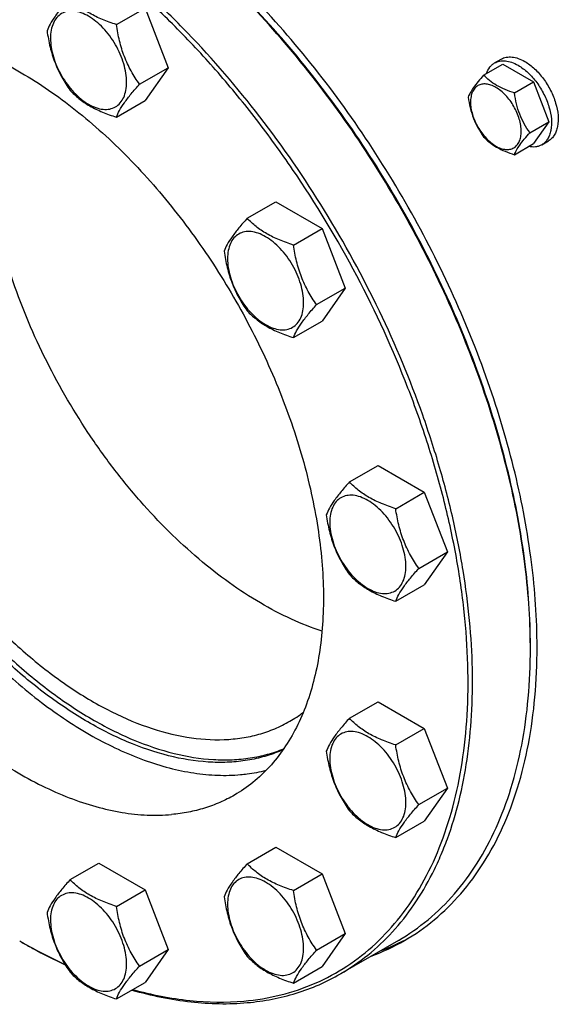
# Model space of a CAD drawing. Units: millimetres. Extents: x 0 to 8400, y -6 to 5940.
# Drawn here: x 5730 to 5901, y 2885 to 3198 of the extents above; entities that cross this region are included whole.
import ezdxf

# ---------------------------------------------------------------- set-up
doc = ezdxf.new("R2010")
doc.units = ezdxf.units.MM
doc.header["$LTSCALE"] = 462
doc.layers.get('0').update_dxf_attribs({"linetype": 'CONTINUOUS'})

msp = doc.modelspace()

# ---------------------------------------------------------------- linework, layer by layer
at = {"color": 7, "linetype": 'Continuous'}
for p, q in [((5760.969, 3196.285), (5770.072, 3201.54)), ((5770.072, 3201.54), (5777.42, 3182.601)), ((5768.318, 3177.346), (5777.42, 3182.601)), ((5777.42, 3182.601), (5770.072, 3172.146)), ((5877.663, 3180.221), (5883.732, 3183.724)), ((5881.131, 3184.088), (5883.252, 3185.313)), ((5883.732, 3183.724), (5893.53, 3178.068)), ((5887.461, 3174.564), (5893.53, 3178.068)), ((5893.53, 3178.068), (5898.429, 3165.441)), ((5760.969, 3166.891), (5770.072, 3172.146)), ((5892.36, 3161.938), (5898.429, 3165.441)), ((5898.429, 3165.441), (5893.53, 3158.472)), ((5887.461, 3154.968), (5893.53, 3158.472)), ((5896.131, 3158.108), (5898.252, 3159.332)), ((5802.538, 3134.776), (5811.64, 3140.031)), ((5811.64, 3140.031), (5826.337, 3131.546)), ((5817.235, 3126.291), (5826.337, 3131.546)), ((5826.337, 3131.546), (5833.686, 3112.606)), ((5824.583, 3107.351), (5833.686, 3112.606)), ((5833.686, 3112.606), (5826.337, 3102.152)), ((5817.235, 3096.896), (5826.337, 3102.152)), ((5835.023, 3051.051), (5844.125, 3056.306)), ((5844.125, 3056.306), (5858.822, 3047.821)), ((5849.72, 3042.566), (5858.822, 3047.821)), ((5858.822, 3047.821), (5866.171, 3028.881)), ((5857.068, 3023.626), (5866.171, 3028.881)), ((5866.171, 3028.881), (5858.822, 3018.427)), ((5849.72, 3013.172), (5858.822, 3018.427)), ((5835.023, 2976.03), (5844.125, 2981.285)), ((5844.125, 2981.285), (5858.822, 2972.8)), ((5849.72, 2967.545), (5858.822, 2972.8)), ((5858.822, 2972.8), (5866.171, 2953.861)), ((5857.068, 2948.605), (5866.171, 2953.861)), ((5866.171, 2953.861), (5858.822, 2943.406)), ((5849.72, 2938.151), (5858.822, 2943.406)), ((5802.538, 2929.815), (5811.64, 2935.07)), ((5811.64, 2935.07), (5826.337, 2926.585)), ((5746.272, 2924.789), (5755.375, 2930.044)), ((5755.375, 2930.044), (5770.072, 2921.559)), ((5817.235, 2921.33), (5826.337, 2926.585)), ((5826.337, 2926.585), (5833.686, 2907.645)), ((5760.969, 2916.303), (5770.072, 2921.559)), ((5770.072, 2921.559), (5777.42, 2902.619)), ((5824.583, 2902.39), (5833.686, 2907.645)), ((5833.686, 2907.645), (5826.337, 2897.191)), ((5850.58, 2905.502), (5832.195, 2894.888)), ((5768.318, 2897.364), (5777.42, 2902.619)), ((5777.42, 2902.619), (5770.072, 2892.165)), ((5817.235, 2891.936), (5826.337, 2897.191)), ((5760.969, 2886.909), (5770.072, 2892.165))]:
    msp.add_line(p, q, dxfattribs=at)
for centre, radius, start, end in [((5700.891, 2998.203), 191.629, 0.00056, 0.24463), ((5795.168, 3011.272), 41.806, 300.00263, 307.0517), ((5824.872, 3069.238), 189.27, 239.99914, 240.24668), ((5818.225, 2964.882), 68.602, 290.222, 299.96866), ((5821.008, 2966.626), 68.722, 290.22546, 298.59822)]:
    msp.add_arc(centre, radius, start, end, dxfattribs=at)
for points, knots in [([(5832.195, 2894.888), (5835.237, 2896.644), (5841.102, 2900.674), (5848.955, 2908.085), (5855.831, 2916.812), (5860.645, 2925.02), (5863.972, 2932.126), (5867.018, 2939.786), (5870.112, 2950.058), (5872.649, 2963.185), (5874.041, 2977.169), (5874.278, 2991.895), (5873.359, 3007.249), (5871.294, 3023.107), (5868.099, 3039.342), (5863.8, 3055.826), (5856.583, 3078.141), (5845.028, 3105.77), (5827.675, 3137.517), (5807.264, 3167.137), (5788.023, 3189.525), (5771.628, 3205.531), (5759.139, 3216.313), (5746.421, 3225.92), (5733.577, 3234.275), (5720.706, 3241.311), (5707.912, 3246.97), (5695.294, 3251.206), (5682.951, 3253.982), (5670.981, 3255.27), (5663.148, 3255.122), (5659.351, 3254.782)], [0, 0, 0, 0, 0.0219885, 0.0443266, 0.0673371, 0.0912949, 0.1037046, 0.1164266, 0.1428621, 0.1707041, 0.1999885, 0.2307031, 0.2627942, 0.2961728, 0.3307204, 0.3662944, 0.402732, 0.4774462, 0.5533429, 0.6287939, 0.7022001, 0.7376871, 0.7721339, 0.8053998, 0.8373688, 0.8679549, 0.8971078, 0.9248195, 0.9511307, 0.9761383, 1, 1, 1, 1]), ([(5801.48, 2886.236), (5805.435, 2886.59), (5813.196, 2887.863), (5824.269, 2891.596), (5834.432, 2897.082), (5843.567, 2904.261), (5851.577, 2913.047), (5858.387, 2923.34), (5863.939, 2935.03), (5868.189, 2947.998), (5871.106, 2962.12), (5872.667, 2977.262), (5872.861, 2993.282), (5871.69, 3010.03), (5869.164, 3027.346), (5865.308, 3045.066), (5860.16, 3063.023), (5851.577, 3087.227), (5837.962, 3116.927), (5821.032, 3145.027), (5805.688, 3166.164), (5793.492, 3181.049), (5780.69, 3194.87), (5767.404, 3207.495), (5753.761, 3218.804), (5739.891, 3228.688), (5725.923, 3237.055), (5711.989, 3243.822), (5698.218, 3248.924), (5684.737, 3252.309), (5671.674, 3253.938), (5663.127, 3253.832), (5658.997, 3253.463)], [0, 0, 0, 0, 0.0234531, 0.0462177, 0.0686967, 0.0913193, 0.1145014, 0.1386094, 0.1639365, 0.1906928, 0.219006, 0.248929, 0.2804495, 0.3134999, 0.3479666, 0.3836982, 0.4205124, 0.4582028, 0.5352662, 0.6129925, 0.6514984, 0.6894314, 0.7265615, 0.7626753, 0.7975819, 0.8311188, 0.863159, 0.8936185, 0.9224655, 0.9497302, 0.9755143, 1, 1, 1, 1]), ([(5892.518, 2999.021), (5892.48, 3007.974), (5891.117, 3026.478), (5885.743, 3054.533), (5877.097, 3083.218), (5865.389, 3111.843), (5850.898, 3139.724), (5833.971, 3166.195), (5815.016, 3190.618), (5801.028, 3205.465), (5793.785, 3212.378)], [0, 0, 0, 0, 0.1115571, 0.2304761, 0.3553037, 0.484246, 0.6152921, 0.7463258, 0.8752314, 1, 1, 1, 1]), ([(5892.52, 2999.021), (5892.52, 3007.965), (5891.222, 3026.462), (5885.917, 3054.522), (5877.316, 3083.229), (5865.628, 3111.885), (5851.136, 3139.798), (5834.19, 3166.291), (5815.205, 3190.72), (5801.188, 3205.559), (5793.93, 3212.463)], [0, 0, 0, 0, 0.111396, 0.2302335, 0.3550509, 0.4840361, 0.6151551, 0.7462652, 0.8752245, 1, 1, 1, 1]), ([(5894.641, 2998.612), (5894.641, 3007.607), (5893.342, 3026.209), (5888.027, 3054.429), (5879.407, 3083.304), (5867.692, 3112.135), (5853.161, 3140.233), (5836.164, 3166.923), (5817.114, 3191.558), (5803.047, 3206.54), (5795.76, 3213.518)], [0, 0, 0, 0, 0.11137, 0.2301565, 0.3549117, 0.4838413, 0.6149293, 0.7460516, 0.8750822, 1, 1, 1, 1]), ([(5746.272, 3204.77), (5745.37, 3203.766), (5743.704, 3201.855), (5741.545, 3199.09), (5739.957, 3196.621), (5739.204, 3195.039), (5738.924, 3194.316)], [0, 0, 0, 0, 0.3154011, 0.592108, 0.8188793, 1, 1, 1, 1]), ([(5760.969, 3196.285), (5759.461, 3196.766), (5756.558, 3197.793), (5752.534, 3199.719), (5749.095, 3202.048), (5747.15, 3203.853), (5746.272, 3204.77)], [0, 0, 0, 0, 0.2768191, 0.5376908, 0.7779911, 1, 1, 1, 1]), ([(5764.208, 3177.981), (5764.208, 3178.937), (5764.033, 3180.926), (5763.335, 3183.927), (5762.217, 3186.966), (5760.721, 3189.93), (5758.902, 3192.708), (5756.829, 3195.196), (5754.579, 3197.301), (5752.233, 3198.945), (5749.874, 3200.068), (5747.579, 3200.622), (5745.426, 3200.567), (5743.509, 3199.872), (5741.948, 3198.559), (5740.824, 3196.721), (5740.156, 3194.458), (5740.025, 3192.81), (5740.025, 3191.943)], [0, 0, 0, 0, 0.0665867, 0.138433, 0.214058, 0.2916513, 0.3692445, 0.4448693, 0.5167151, 0.5833013, 0.6436803, 0.6976944, 0.746277, 0.7916498, 0.8370228, 0.8856058, 0.9396204, 1, 1, 1, 1]), ([(5768.318, 3177.346), (5767.365, 3178.7), (5765.557, 3181.533), (5763.379, 3186.148), (5761.853, 3191.117), (5761.221, 3194.551), (5760.969, 3196.285)], [0, 0, 0, 0, 0.2421792, 0.4903486, 0.7437791, 1, 1, 1, 1]), ([(5673.834, 3192.855), (5672.214, 3191.193), (5669.153, 3187.57), (5665.242, 3181.46), (5661.965, 3174.641), (5658.386, 3164.429), (5656.305, 3153.212), (5655.559, 3141.354), (5655.724, 3128.4), (5657.748, 3111.402), (5662.798, 3090.587), (5670.372, 3069.545), (5680.256, 3048.871), (5692.172, 3029.147), (5705.783, 3010.93), (5720.705, 2994.735), (5736.523, 2981.014), (5752.796, 2970.155), (5766.702, 2963.591), (5777.623, 2960.161), (5785.446, 2958.529), (5793.036, 2957.793), (5798.005, 2957.907), (5800.419, 2958.122)], [0, 0, 0, 0, 0.022442, 0.0457013, 0.0699826, 0.0954384, 0.1501727, 0.1795717, 0.2102827, 0.275342, 0.3446129, 0.4170047, 0.4912237, 0.5658663, 0.6395041, 0.7107679, 0.778435, 0.8415273, 0.8994265, 0.9263983, 0.9520813, 0.9765675, 1, 1, 1, 1]), ([(5681.978, 3194.233), (5684.538, 3194.462), (5689.818, 3194.561), (5697.886, 3193.693), (5706.207, 3191.822), (5714.712, 3188.967), (5723.336, 3185.152), (5732.012, 3180.41), (5740.67, 3174.778), (5752.29, 3165.999), (5766.296, 3153.057), (5781.681, 3135.155), (5795.442, 3115.187), (5807.139, 3093.787), (5814.927, 3075.163), (5819.792, 3060.121), (5822.69, 3049.01), (5824.844, 3038.066), (5826.236, 3027.377), (5826.855, 3017.027), (5826.695, 3007.101), (5825.757, 2997.675), (5824.047, 2988.825), (5821.576, 2980.622), (5818.359, 2973.132), (5814.42, 2966.416), (5809.786, 2960.533), (5804.492, 2955.537), (5800.539, 2952.821), (5798.488, 2951.637)], [0, 0, 0, 0, 0.0238628, 0.0488714, 0.0751838, 0.1028967, 0.1320509, 0.1626384, 0.1946088, 0.2278761, 0.2977801, 0.3711895, 0.4466438, 0.5225439, 0.5972613, 0.6337006, 0.6692761, 0.7038253, 0.7372053, 0.7692978, 0.8000138, 0.8292995, 0.8571427, 0.8835794, 0.9087011, 0.93266, 0.9556714, 0.9780105, 1, 1, 1, 1]), ([(5738.924, 3194.316), (5739.176, 3192.582), (5739.808, 3189.148), (5741.333, 3184.179), (5743.512, 3179.564), (5745.32, 3176.731), (5746.272, 3175.376)], [0, 0, 0, 0, 0.2562209, 0.5096514, 0.7578208, 1, 1, 1, 1]), ([(5740.025, 3191.943), (5740.025, 3190.987), (5740.2, 3188.998), (5740.898, 3185.998), (5742.016, 3182.958), (5743.512, 3179.994), (5745.331, 3177.217), (5747.404, 3174.729), (5749.654, 3172.624), (5752, 3170.979), (5754.359, 3169.856), (5756.654, 3169.303), (5758.808, 3169.357), (5760.725, 3170.053), (5762.285, 3171.365), (5763.41, 3173.203), (5764.077, 3175.467), (5764.208, 3177.115), (5764.208, 3177.981)], [0, 0, 0, 0, 0.0665867, 0.138433, 0.214058, 0.2916513, 0.3692445, 0.4448693, 0.5167151, 0.5833013, 0.6436803, 0.6976944, 0.746277, 0.7916498, 0.8370228, 0.8856058, 0.9396204, 1, 1, 1, 1]), ([(5661.989, 3188.062), (5659.938, 3186.878), (5655.984, 3184.162), (5650.691, 3179.167), (5646.056, 3173.283), (5642.117, 3166.568), (5638.901, 3159.077), (5636.43, 3150.874), (5634.719, 3142.024), (5633.781, 3132.599), (5633.622, 3122.672), (5634.241, 3112.323), (5635.633, 3101.633), (5637.786, 3090.689), (5640.684, 3079.578), (5645.549, 3064.536), (5653.338, 3045.912), (5665.035, 3024.513), (5678.795, 3004.544), (5694.181, 2986.643), (5708.186, 2973.701), (5719.806, 2964.922), (5728.465, 2959.29), (5737.14, 2954.547), (5745.764, 2950.732), (5754.27, 2947.877), (5762.59, 2946.006), (5770.659, 2945.138), (5775.939, 2945.238), (5778.499, 2945.467)], [0, 0, 0, 0, 0.0219895, 0.0443286, 0.06734, 0.0912989, 0.1164206, 0.1428573, 0.1707005, 0.1999862, 0.2307022, 0.2627947, 0.2961747, 0.3307239, 0.3662994, 0.4027387, 0.4774561, 0.5533562, 0.6288105, 0.7022199, 0.7721239, 0.8053912, 0.8373616, 0.8679491, 0.8971033, 0.9248162, 0.9511286, 0.9761372, 1, 1, 1, 1]), ([(5883.252, 3185.313), (5883.747, 3185.599), (5884.884, 3186.012), (5886.772, 3186.059), (5888.784, 3185.574), (5890.094, 3184.95), (5890.752, 3184.57)], [0, 0, 0, 0, 0.2177735, 0.4509532, 0.7102022, 1, 1, 1, 1]), ([(5878.553, 3180.735), (5878.794, 3181.445), (5879.296, 3182.452), (5880.276, 3183.513), (5880.837, 3183.919), (5881.131, 3184.088)], [0, 0, 0, 0, 0.5219706, 0.7641191, 1, 1, 1, 1]), ([(5881.131, 3184.088), (5881.626, 3184.374), (5882.762, 3184.787), (5884.651, 3184.834), (5886.663, 3184.349), (5887.972, 3183.726), (5888.631, 3183.345)], [0, 0, 0, 0, 0.2177735, 0.4509532, 0.7102022, 1, 1, 1, 1]), ([(5888.631, 3183.345), (5889.741, 3182.704), (5891.896, 3181.046), (5894.655, 3177.907), (5896.926, 3174.214), (5898.521, 3170.266), (5899.313, 3166.385), (5899.242, 3163.327), (5898.676, 3161.229), (5898.045, 3159.924), (5897.202, 3158.858), (5896.5, 3158.321), (5896.131, 3158.108)], [0, 0, 0, 0, 0.1286794, 0.2702719, 0.4174275, 0.5617741, 0.6954451, 0.8127107, 0.8646756, 0.9125098, 0.9571396, 1, 1, 1, 1]), ([(5890.752, 3184.57), (5891.862, 3183.929), (5894.018, 3182.271), (5896.776, 3179.132), (5899.047, 3175.439), (5900.642, 3171.491), (5901.434, 3167.61), (5901.363, 3164.551), (5900.797, 3162.454), (5900.166, 3161.149), (5899.323, 3160.082), (5898.622, 3159.546), (5898.252, 3159.332)], [0, 0, 0, 0, 0.1286794, 0.2702719, 0.4174275, 0.5617741, 0.6954451, 0.8127107, 0.8646756, 0.9125098, 0.9571396, 1, 1, 1, 1]), ([(5877.663, 3180.221), (5877.062, 3179.551), (5875.951, 3178.278), (5874.512, 3176.434), (5873.453, 3174.788), (5872.951, 3173.733), (5872.764, 3173.251)], [0, 0, 0, 0, 0.3154011, 0.592108, 0.8188793, 1, 1, 1, 1]), ([(5887.461, 3174.564), (5886.456, 3174.885), (5884.521, 3175.569), (5881.838, 3176.854), (5879.546, 3178.406), (5878.248, 3179.609), (5877.663, 3180.221)], [0, 0, 0, 0, 0.2768191, 0.5376908, 0.7779911, 1, 1, 1, 1]), ([(5760.969, 3166.891), (5761.25, 3167.614), (5762.002, 3169.196), (5763.59, 3171.666), (5765.749, 3174.431), (5767.416, 3176.341), (5768.318, 3177.346)], [0, 0, 0, 0, 0.1811207, 0.407892, 0.6845989, 1, 1, 1, 1]), ([(5889.621, 3162.362), (5889.621, 3162.999), (5889.504, 3164.325), (5888.87, 3167.047), (5887.398, 3170.386), (5885.243, 3173.331), (5883.201, 3175.241), (5881.637, 3176.338), (5880.065, 3177.086), (5878.535, 3177.455), (5877.099, 3177.419), (5875.821, 3176.955), (5874.781, 3176.08), (5874.031, 3174.855), (5873.586, 3173.346), (5873.499, 3172.247), (5873.499, 3171.669)], [0, 0, 0, 0, 0.0666214, 0.138505, 0.2915428, 0.4445803, 0.5164635, 0.5830844, 0.6434948, 0.697537, 0.7461449, 0.7915414, 0.8369379, 0.8855462, 0.939589, 1, 1, 1, 1]), ([(5746.272, 3175.376), (5747.15, 3174.458), (5749.095, 3172.654), (5752.534, 3170.325), (5756.558, 3168.399), (5759.461, 3167.372), (5760.969, 3166.891)], [0, 0, 0, 0, 0.2220089, 0.4623092, 0.7231809, 1, 1, 1, 1]), ([(5872.764, 3173.251), (5872.932, 3172.095), (5873.354, 3169.806), (5874.371, 3166.493), (5875.823, 3163.417), (5877.029, 3161.528), (5877.663, 3160.625)], [0, 0, 0, 0, 0.2562209, 0.5096514, 0.7578208, 1, 1, 1, 1]), ([(5892.36, 3161.938), (5891.726, 3162.841), (5890.52, 3164.73), (5889.068, 3167.806), (5888.051, 3171.119), (5887.629, 3173.408), (5887.461, 3174.564)], [0, 0, 0, 0, 0.2421792, 0.4903486, 0.7437791, 1, 1, 1, 1]), ([(5873.499, 3171.669), (5873.499, 3171.032), (5873.615, 3169.706), (5874.249, 3166.984), (5875.721, 3163.644), (5877.877, 3160.7), (5879.918, 3158.79), (5881.482, 3157.693), (5883.055, 3156.945), (5884.584, 3156.576), (5886.02, 3156.612), (5887.298, 3157.076), (5888.339, 3157.951), (5889.088, 3159.176), (5889.533, 3160.685), (5889.621, 3161.784), (5889.621, 3162.362)], [0, 0, 0, 0, 0.0666214, 0.138505, 0.2915428, 0.4445803, 0.5164635, 0.5830844, 0.6434948, 0.697537, 0.7461449, 0.7915414, 0.8369379, 0.8855462, 0.939589, 1, 1, 1, 1]), ([(5826.312, 3003.702), (5822.996, 3004.774), (5816.289, 3007.418), (5806.438, 3012.584), (5796.604, 3019.007), (5786.905, 3026.608), (5777.461, 3035.292), (5768.387, 3044.953), (5759.794, 3055.473), (5749.098, 3070.502), (5739.844, 3086.602), (5732.247, 3103.401), (5727.492, 3116.106), (5723.723, 3128.789), (5720.988, 3141.295), (5719.32, 3153.469), (5718.924, 3161.475), (5718.924, 3165.378)], [0, 0, 0, 0, 0.0511162, 0.1054415, 0.1628624, 0.2231406, 0.285937, 0.3508336, 0.4173516, 0.4849684, 0.6212093, 0.688775, 0.7552093, 0.8199918, 0.882647, 0.9427609, 1, 1, 1, 1]), ([(5887.461, 3154.968), (5887.648, 3155.45), (5888.15, 3156.505), (5889.209, 3158.151), (5890.648, 3159.995), (5891.759, 3161.268), (5892.36, 3161.938)], [0, 0, 0, 0, 0.1811207, 0.407892, 0.6845989, 1, 1, 1, 1]), ([(5877.663, 3160.625), (5878.248, 3160.013), (5879.546, 3158.81), (5881.838, 3157.257), (5884.521, 3155.973), (5886.456, 3155.289), (5887.461, 3154.968)], [0, 0, 0, 0, 0.2220089, 0.4623092, 0.7231809, 1, 1, 1, 1]), ([(5896.131, 3158.108), (5895.837, 3157.938), (5895.205, 3157.655), (5893.797, 3157.337), (5892.674, 3157.406), (5891.938, 3157.552)], [0, 0, 0, 0, 0.2358858, 0.4780369, 1, 1, 1, 1]), ([(5813.966, 2966.059), (5812.285, 2965.314), (5808.796, 2964.021), (5803.306, 2962.709), (5797.555, 2962.018), (5789.432, 2961.925), (5778.721, 2963.461), (5765.632, 2967.705), (5752.302, 2974.277), (5738.992, 2983.036), (5725.957, 2993.806), (5713.457, 3006.369), (5701.743, 3020.473), (5691.049, 3035.833), (5681.594, 3052.139), (5673.567, 3069.059), (5667.132, 3086.252), (5662.418, 3103.372), (5659.522, 3120.07), (5658.82, 3131.065), (5658.82, 3136.393)], [0, 0, 0, 0, 0.0213214, 0.0430344, 0.0653265, 0.08836, 0.1370983, 0.1900091, 0.2473344, 0.3089427, 0.3744108, 0.4430957, 0.514194, 0.5867925, 0.6599138, 0.7325589, 0.8037484, 0.8725653, 0.9381997, 1, 1, 1, 1]), ([(5660.234, 3137.21), (5660.234, 3131.922), (5660.925, 3121.014), (5663.779, 3104.446), (5668.424, 3087.458), (5674.768, 3070.39), (5682.684, 3053.581), (5692.015, 3037.364), (5702.575, 3022.065), (5714.152, 3007.988), (5726.517, 2995.413), (5739.426, 2984.59), (5752.626, 2975.734), (5765.864, 2969.02), (5778.888, 2964.588), (5789.569, 2962.855), (5797.693, 2962.769), (5803.453, 2963.318), (5808.964, 2964.48), (5812.478, 2965.669), (5814.173, 2966.362)], [0, 0, 0, 0, 0.061636, 0.1270726, 0.1956713, 0.2666386, 0.3390753, 0.4120205, 0.4844921, 0.5555276, 0.6242251, 0.6897864, 0.7515666, 0.8091306, 0.8623212, 0.9113383, 0.9344916, 0.9568799, 0.9786563, 1, 1, 1, 1]), ([(5665.184, 3134.352), (5665.184, 3129.166), (5665.887, 3118.459), (5668.777, 3102.201), (5673.477, 3085.542), (5679.886, 3068.837), (5687.867, 3052.443), (5697.25, 3036.707), (5707.834, 3021.965), (5719.395, 3008.533), (5731.688, 2996.694), (5744.452, 2986.701), (5757.424, 2978.765), (5770.34, 2973.057), (5782.94, 2969.708), (5793.159, 2968.958), (5800.823, 2969.677), (5806.219, 2970.828), (5811.331, 2972.595), (5814.537, 2974.182), (5816.072, 2975.068)], [0, 0, 0, 0, 0.0623836, 0.1287221, 0.1983147, 0.2702912, 0.3436682, 0.4173996, 0.4904238, 0.5617102, 0.6303074, 0.695395, 0.7563428, 0.8127804, 0.8646814, 0.9124567, 0.9351016, 0.9571071, 0.9786678, 1, 1, 1, 1]), ([(5802.538, 3134.776), (5801.636, 3133.771), (5799.969, 3131.861), (5797.81, 3129.096), (5796.222, 3126.626), (5795.47, 3125.044), (5795.189, 3124.321)], [0, 0, 0, 0, 0.3154011, 0.592108, 0.8188793, 1, 1, 1, 1]), ([(5817.235, 3126.291), (5815.726, 3126.771), (5812.824, 3127.798), (5808.799, 3129.725), (5805.361, 3132.054), (5803.415, 3133.858), (5802.538, 3134.776)], [0, 0, 0, 0, 0.2768191, 0.5376908, 0.7779911, 1, 1, 1, 1]), ([(5820.474, 3107.987), (5820.474, 3108.942), (5820.299, 3110.931), (5819.601, 3113.932), (5818.483, 3116.971), (5816.986, 3119.935), (5815.168, 3122.713), (5813.095, 3125.201), (5810.844, 3127.306), (5808.499, 3128.951), (5806.139, 3130.073), (5803.845, 3130.627), (5801.691, 3130.572), (5799.774, 3129.877), (5798.213, 3128.564), (5797.089, 3126.726), (5796.422, 3124.463), (5796.291, 3122.815), (5796.291, 3121.948)], [0, 0, 0, 0, 0.0665867, 0.138433, 0.214058, 0.2916513, 0.3692445, 0.4448693, 0.5167151, 0.5833013, 0.6436803, 0.6976944, 0.746277, 0.7916498, 0.8370228, 0.8856058, 0.9396204, 1, 1, 1, 1]), ([(5824.583, 3107.351), (5823.631, 3108.706), (5821.823, 3111.539), (5819.644, 3116.154), (5818.119, 3121.123), (5817.487, 3124.556), (5817.235, 3126.291)], [0, 0, 0, 0, 0.2421792, 0.4903486, 0.7437791, 1, 1, 1, 1]), ([(5795.189, 3124.321), (5795.441, 3122.587), (5796.073, 3119.154), (5797.599, 3114.184), (5799.777, 3109.569), (5801.585, 3106.737), (5802.538, 3105.382)], [0, 0, 0, 0, 0.2562209, 0.5096514, 0.7578208, 1, 1, 1, 1]), ([(5796.291, 3121.948), (5796.291, 3120.993), (5796.466, 3119.004), (5797.164, 3116.003), (5798.282, 3112.964), (5799.778, 3110), (5801.597, 3107.222), (5803.67, 3104.734), (5805.92, 3102.629), (5808.266, 3100.984), (5810.625, 3099.862), (5812.919, 3099.308), (5815.073, 3099.363), (5816.99, 3100.058), (5818.551, 3101.371), (5819.675, 3103.209), (5820.343, 3105.472), (5820.474, 3107.12), (5820.474, 3107.987)], [0, 0, 0, 0, 0.0665867, 0.138433, 0.214058, 0.2916513, 0.3692445, 0.4448693, 0.5167151, 0.5833013, 0.6436803, 0.6976944, 0.746277, 0.7916498, 0.8370228, 0.8856058, 0.9396204, 1, 1, 1, 1]), ([(5802.538, 3105.382), (5803.415, 3104.464), (5805.361, 3102.66), (5808.799, 3100.331), (5812.824, 3098.404), (5815.726, 3097.377), (5817.235, 3096.896)], [0, 0, 0, 0, 0.2220089, 0.4623092, 0.7231809, 1, 1, 1, 1]), ([(5817.235, 3096.896), (5817.515, 3097.619), (5818.268, 3099.201), (5819.856, 3101.671), (5822.015, 3104.436), (5823.681, 3106.347), (5824.583, 3107.351)], [0, 0, 0, 0, 0.1811207, 0.407892, 0.6845989, 1, 1, 1, 1]), ([(5835.023, 3051.051), (5834.121, 3050.047), (5832.454, 3048.136), (5830.295, 3045.371), (5828.707, 3042.901), (5827.955, 3041.319), (5827.674, 3040.596)], [0, 0, 0, 0, 0.3154011, 0.592108, 0.8188793, 1, 1, 1, 1]), ([(5849.72, 3042.566), (5848.211, 3043.047), (5845.309, 3044.074), (5841.284, 3046), (5837.846, 3048.329), (5835.9, 3050.133), (5835.023, 3051.051)], [0, 0, 0, 0, 0.2768191, 0.5376908, 0.7779911, 1, 1, 1, 1]), ([(5852.959, 3024.262), (5852.959, 3025.218), (5852.784, 3027.207), (5852.086, 3030.207), (5850.968, 3033.247), (5849.471, 3036.211), (5847.653, 3038.988), (5845.58, 3041.476), (5843.329, 3043.581), (5840.983, 3045.226), (5838.624, 3046.349), (5836.33, 3046.902), (5834.176, 3046.848), (5832.259, 3046.152), (5830.698, 3044.84), (5829.574, 3043.002), (5828.906, 3040.738), (5828.775, 3039.091), (5828.775, 3038.224)], [0, 0, 0, 0, 0.0665867, 0.138433, 0.214058, 0.2916513, 0.3692445, 0.4448693, 0.5167151, 0.5833013, 0.6436803, 0.6976944, 0.746277, 0.7916498, 0.8370228, 0.8856058, 0.9396204, 1, 1, 1, 1]), ([(5857.068, 3023.626), (5856.116, 3024.981), (5854.308, 3027.814), (5852.129, 3032.429), (5850.604, 3037.398), (5849.972, 3040.832), (5849.72, 3042.566)], [0, 0, 0, 0, 0.2421792, 0.4903486, 0.7437791, 1, 1, 1, 1]), ([(5827.674, 3040.596), (5827.926, 3038.862), (5828.558, 3035.429), (5830.084, 3030.46), (5832.262, 3025.845), (5834.07, 3023.012), (5835.023, 3021.657)], [0, 0, 0, 0, 0.2562209, 0.5096514, 0.7578208, 1, 1, 1, 1]), ([(5828.775, 3038.224), (5828.775, 3037.268), (5828.95, 3035.279), (5829.648, 3032.278), (5830.766, 3029.239), (5832.263, 3026.275), (5834.081, 3023.497), (5836.154, 3021.009), (5838.405, 3018.904), (5840.751, 3017.26), (5843.11, 3016.137), (5845.404, 3015.583), (5847.558, 3015.638), (5849.475, 3016.333), (5851.036, 3017.646), (5852.16, 3019.484), (5852.828, 3021.747), (5852.959, 3023.395), (5852.959, 3024.262)], [0, 0, 0, 0, 0.0665867, 0.138433, 0.214058, 0.2916513, 0.3692445, 0.4448693, 0.5167151, 0.5833013, 0.6436803, 0.6976944, 0.746277, 0.7916498, 0.8370228, 0.8856058, 0.9396204, 1, 1, 1, 1]), ([(5849.72, 3013.172), (5850, 3013.894), (5850.753, 3015.477), (5852.341, 3017.946), (5854.5, 3020.711), (5856.166, 3022.622), (5857.068, 3023.626)], [0, 0, 0, 0, 0.1811207, 0.407892, 0.6845989, 1, 1, 1, 1]), ([(5835.023, 3021.657), (5835.9, 3020.739), (5837.846, 3018.935), (5841.284, 3016.606), (5845.309, 3014.68), (5848.211, 3013.652), (5849.72, 3013.172)], [0, 0, 0, 0, 0.2220089, 0.4623092, 0.7231809, 1, 1, 1, 1]), ([(5850.58, 2905.502), (5853.9, 2907.419), (5860.283, 2911.873), (5868.718, 2920.174), (5875.972, 2930.026), (5881.978, 2941.319), (5886.69, 2953.937), (5890.07, 2967.757), (5892.095, 2982.648), (5892.52, 2992.93), (5892.52, 2998.205)], [0, 0, 0, 0, 0.1080126, 0.2180615, 0.3319993, 0.4513574, 0.5772773, 0.7105003, 0.8513946, 1, 1, 1, 1]), ([(5852.494, 2905.452), (5855.83, 2907.379), (5862.245, 2911.855), (5870.721, 2920.197), (5878.011, 2930.097), (5884.047, 2941.446), (5888.782, 2954.126), (5892.18, 2968.014), (5894.214, 2982.978), (5894.641, 2993.311), (5894.641, 2998.612)], [0, 0, 0, 0, 0.1080128, 0.218062, 0.3319999, 0.4513581, 0.5772779, 0.7105007, 0.8513948, 1, 1, 1, 1]), ([(5835.023, 2976.03), (5834.121, 2975.026), (5832.454, 2973.115), (5830.295, 2970.35), (5828.707, 2967.88), (5827.955, 2966.298), (5827.674, 2965.576)], [0, 0, 0, 0, 0.3154011, 0.592108, 0.8188793, 1, 1, 1, 1]), ([(5849.72, 2967.545), (5848.211, 2968.026), (5845.309, 2969.053), (5841.284, 2970.979), (5837.846, 2973.308), (5835.9, 2975.112), (5835.023, 2976.03)], [0, 0, 0, 0, 0.2768191, 0.5376908, 0.7779911, 1, 1, 1, 1]), ([(5852.959, 2949.241), (5852.959, 2950.197), (5852.784, 2952.186), (5852.086, 2955.187), (5850.968, 2958.226), (5849.471, 2961.19), (5847.653, 2963.968), (5845.58, 2966.455), (5843.329, 2968.561), (5840.983, 2970.205), (5838.624, 2971.328), (5836.33, 2971.882), (5834.176, 2971.827), (5832.259, 2971.132), (5830.698, 2969.819), (5829.574, 2967.981), (5828.906, 2965.717), (5828.775, 2964.07), (5828.775, 2963.203)], [0, 0, 0, 0, 0.0665867, 0.138433, 0.214058, 0.2916513, 0.3692445, 0.4448693, 0.5167151, 0.5833013, 0.6436803, 0.6976944, 0.746277, 0.7916498, 0.8370228, 0.8856058, 0.9396204, 1, 1, 1, 1]), ([(5857.068, 2948.605), (5856.116, 2949.96), (5854.308, 2952.793), (5852.129, 2957.408), (5850.604, 2962.377), (5849.972, 2965.811), (5849.72, 2967.545)], [0, 0, 0, 0, 0.2421792, 0.4903486, 0.7437791, 1, 1, 1, 1]), ([(5827.674, 2965.576), (5827.926, 2963.842), (5828.558, 2960.408), (5830.084, 2955.439), (5832.262, 2950.824), (5834.07, 2947.991), (5835.023, 2946.636)], [0, 0, 0, 0, 0.2562209, 0.5096514, 0.7578208, 1, 1, 1, 1]), ([(5828.775, 2963.203), (5828.775, 2962.247), (5828.95, 2960.258), (5829.648, 2957.257), (5830.766, 2954.218), (5832.263, 2951.254), (5834.081, 2948.476), (5836.154, 2945.989), (5838.405, 2943.883), (5840.751, 2942.239), (5843.11, 2941.116), (5845.404, 2940.562), (5847.558, 2940.617), (5849.475, 2941.312), (5851.036, 2942.625), (5852.16, 2944.463), (5852.828, 2946.727), (5852.959, 2948.374), (5852.959, 2949.241)], [0, 0, 0, 0, 0.0665867, 0.138433, 0.214058, 0.2916513, 0.3692445, 0.4448693, 0.5167151, 0.5833013, 0.6436803, 0.6976944, 0.746277, 0.7916498, 0.8370228, 0.8856058, 0.9396204, 1, 1, 1, 1]), ([(5800.419, 2958.122), (5801.115, 2958.184), (5803.854, 2958.482), (5806.57, 2958.993), (5808.563, 2959.499)], [0, 0, 0, 0, 0.2537695, 1, 1, 1, 1]), ([(5798.488, 2951.637), (5796.998, 2950.777), (5793.903, 2949.218), (5788.997, 2947.405), (5783.839, 2946.121), (5780.297, 2945.627), (5778.499, 2945.467)], [0, 0, 0, 0, 0.2449332, 0.4919439, 0.7430231, 1, 1, 1, 1]), ([(5849.72, 2938.151), (5850, 2938.874), (5850.753, 2940.456), (5852.341, 2942.926), (5854.5, 2945.691), (5856.166, 2947.601), (5857.068, 2948.605)], [0, 0, 0, 0, 0.1811207, 0.407892, 0.6845989, 1, 1, 1, 1]), ([(5835.023, 2946.636), (5835.9, 2945.718), (5837.846, 2943.914), (5841.284, 2941.585), (5845.309, 2939.659), (5848.211, 2938.632), (5849.72, 2938.151)], [0, 0, 0, 0, 0.2220089, 0.4623092, 0.7231809, 1, 1, 1, 1]), ([(5802.538, 2929.815), (5801.636, 2928.81), (5799.969, 2926.9), (5797.81, 2924.135), (5796.222, 2921.665), (5795.47, 2920.083), (5795.189, 2919.36)], [0, 0, 0, 0, 0.3154011, 0.592108, 0.8188793, 1, 1, 1, 1]), ([(5817.235, 2921.33), (5815.726, 2921.81), (5812.824, 2922.838), (5808.799, 2924.764), (5805.361, 2927.093), (5803.415, 2928.897), (5802.538, 2929.815)], [0, 0, 0, 0, 0.2768191, 0.5376908, 0.7779911, 1, 1, 1, 1]), ([(5746.272, 2924.789), (5745.37, 2923.784), (5743.704, 2921.874), (5741.545, 2919.109), (5739.957, 2916.639), (5739.204, 2915.057), (5738.924, 2914.334)], [0, 0, 0, 0, 0.3154011, 0.592108, 0.8188793, 1, 1, 1, 1]), ([(5760.969, 2916.303), (5759.461, 2916.784), (5756.558, 2917.811), (5752.534, 2919.738), (5749.095, 2922.067), (5747.15, 2923.871), (5746.272, 2924.789)], [0, 0, 0, 0, 0.2768191, 0.5376908, 0.7779911, 1, 1, 1, 1]), ([(5820.474, 2903.026), (5820.474, 2903.982), (5820.299, 2905.971), (5819.601, 2908.971), (5818.483, 2912.011), (5816.986, 2914.975), (5815.168, 2917.752), (5813.095, 2920.24), (5810.844, 2922.345), (5808.499, 2923.99), (5806.139, 2925.112), (5803.845, 2925.666), (5801.691, 2925.612), (5799.774, 2924.916), (5798.213, 2923.604), (5797.089, 2921.766), (5796.422, 2919.502), (5796.291, 2917.854), (5796.291, 2916.988)], [0, 0, 0, 0, 0.0665867, 0.138433, 0.214058, 0.2916513, 0.3692445, 0.4448693, 0.5167151, 0.5833013, 0.6436803, 0.6976944, 0.746277, 0.7916498, 0.8370228, 0.8856058, 0.9396204, 1, 1, 1, 1]), ([(5764.208, 2898), (5764.208, 2898.955), (5764.033, 2900.944), (5763.335, 2903.945), (5762.217, 2906.984), (5760.721, 2909.948), (5758.902, 2912.726), (5756.829, 2915.214), (5754.579, 2917.319), (5752.233, 2918.964), (5749.874, 2920.086), (5747.579, 2920.64), (5745.426, 2920.585), (5743.509, 2919.89), (5741.948, 2918.577), (5740.824, 2916.739), (5740.156, 2914.476), (5740.025, 2912.828), (5740.025, 2911.961)], [0, 0, 0, 0, 0.0665867, 0.138433, 0.214058, 0.2916513, 0.3692445, 0.4448693, 0.5167151, 0.5833013, 0.6436803, 0.6976944, 0.746277, 0.7916498, 0.8370228, 0.8856058, 0.9396204, 1, 1, 1, 1]), ([(5824.583, 2902.39), (5823.631, 2903.745), (5821.823, 2906.578), (5819.644, 2911.193), (5818.119, 2916.162), (5817.487, 2919.596), (5817.235, 2921.33)], [0, 0, 0, 0, 0.2421792, 0.4903486, 0.7437791, 1, 1, 1, 1]), ([(5795.189, 2919.36), (5795.441, 2917.626), (5796.073, 2914.193), (5797.599, 2909.224), (5799.777, 2904.609), (5801.585, 2901.776), (5802.538, 2900.421)], [0, 0, 0, 0, 0.2562209, 0.5096514, 0.7578208, 1, 1, 1, 1]), ([(5796.291, 2916.988), (5796.291, 2916.032), (5796.466, 2914.043), (5797.164, 2911.042), (5798.282, 2908.003), (5799.778, 2905.039), (5801.597, 2902.261), (5803.67, 2899.773), (5805.92, 2897.668), (5808.266, 2896.024), (5810.625, 2894.901), (5812.919, 2894.347), (5815.073, 2894.402), (5816.99, 2895.097), (5818.551, 2896.41), (5819.675, 2898.248), (5820.343, 2900.511), (5820.474, 2902.159), (5820.474, 2903.026)], [0, 0, 0, 0, 0.0665867, 0.138433, 0.214058, 0.2916513, 0.3692445, 0.4448693, 0.5167151, 0.5833013, 0.6436803, 0.6976944, 0.746277, 0.7916498, 0.8370228, 0.8856058, 0.9396204, 1, 1, 1, 1]), ([(5738.924, 2914.334), (5739.176, 2912.6), (5739.808, 2909.166), (5741.333, 2904.197), (5743.512, 2899.582), (5745.32, 2896.749), (5746.272, 2895.394)], [0, 0, 0, 0, 0.2562209, 0.5096514, 0.7578208, 1, 1, 1, 1]), ([(5768.318, 2897.364), (5767.365, 2898.719), (5765.557, 2901.552), (5763.379, 2906.167), (5761.853, 2911.136), (5761.221, 2914.569), (5760.969, 2916.303)], [0, 0, 0, 0, 0.2421792, 0.4903486, 0.7437791, 1, 1, 1, 1]), ([(5740.025, 2911.961), (5740.025, 2911.006), (5740.2, 2909.017), (5740.898, 2906.016), (5742.016, 2902.977), (5743.512, 2900.013), (5745.331, 2897.235), (5747.404, 2894.747), (5749.654, 2892.642), (5752, 2890.997), (5754.359, 2889.875), (5756.654, 2889.321), (5758.808, 2889.376), (5760.725, 2890.071), (5762.285, 2891.384), (5763.41, 2893.222), (5764.077, 2895.485), (5764.208, 2897.133), (5764.208, 2898)], [0, 0, 0, 0, 0.0665867, 0.138433, 0.214058, 0.2916513, 0.3692445, 0.4448693, 0.5167151, 0.5833013, 0.6436803, 0.6976944, 0.746277, 0.7916498, 0.8370228, 0.8856058, 0.9396204, 1, 1, 1, 1]), ([(5730.942, 2904.918), (5732.085, 2904.258), (5736.599, 2901.714), (5741.221, 2899.36), (5744.722, 2897.73)], [0, 0, 0, 0, 0.2547398, 1, 1, 1, 1]), ([(5730.944, 2904.919), (5732.081, 2904.269), (5736.572, 2901.764), (5741.169, 2899.449), (5744.651, 2897.848)], [0, 0, 0, 0, 0.2547599, 1, 1, 1, 1]), ([(5817.235, 2891.936), (5817.515, 2892.658), (5818.268, 2894.241), (5819.856, 2896.71), (5822.015, 2899.475), (5823.681, 2901.386), (5824.583, 2902.39)], [0, 0, 0, 0, 0.1811207, 0.407892, 0.6845989, 1, 1, 1, 1]), ([(5802.538, 2900.421), (5803.415, 2899.503), (5805.361, 2897.699), (5808.799, 2895.37), (5812.824, 2893.444), (5815.726, 2892.416), (5817.235, 2891.936)], [0, 0, 0, 0, 0.2220089, 0.4623092, 0.7231809, 1, 1, 1, 1]), ([(5746.272, 2895.394), (5747.15, 2894.477), (5749.095, 2892.673), (5752.534, 2890.344), (5756.558, 2888.417), (5759.461, 2887.39), (5760.969, 2886.909)], [0, 0, 0, 0, 0.2220089, 0.4623092, 0.7231809, 1, 1, 1, 1]), ([(5760.969, 2886.909), (5761.25, 2887.632), (5762.002, 2889.214), (5763.59, 2891.684), (5765.749, 2894.449), (5767.416, 2896.359), (5768.318, 2897.364)], [0, 0, 0, 0, 0.1811207, 0.407892, 0.6845989, 1, 1, 1, 1]), ([(5802.54, 2885.733), (5805.208, 2885.972), (5810.464, 2886.704), (5818.115, 2888.609), (5825.394, 2891.298), (5829.984, 2893.611), (5832.195, 2894.888)], [0, 0, 0, 0, 0.2569773, 0.5080564, 0.7550669, 1, 1, 1, 1]), ([(5765.883, 2889.743), (5772.041, 2887.977), (5784.19, 2885.456), (5796.626, 2885.205), (5802.54, 2885.733)], [0, 0, 0, 0, 0.5189408, 1, 1, 1, 1]), ([(5766.155, 2889.902), (5772.092, 2888.26), (5783.807, 2885.928), (5795.777, 2885.727), (5801.48, 2886.236)], [0, 0, 0, 0, 0.5183111, 1, 1, 1, 1])]:
    msp.add_open_spline(points, degree=3, knots=knots, dxfattribs=at)

doc.saveas('drawing.dxf')
